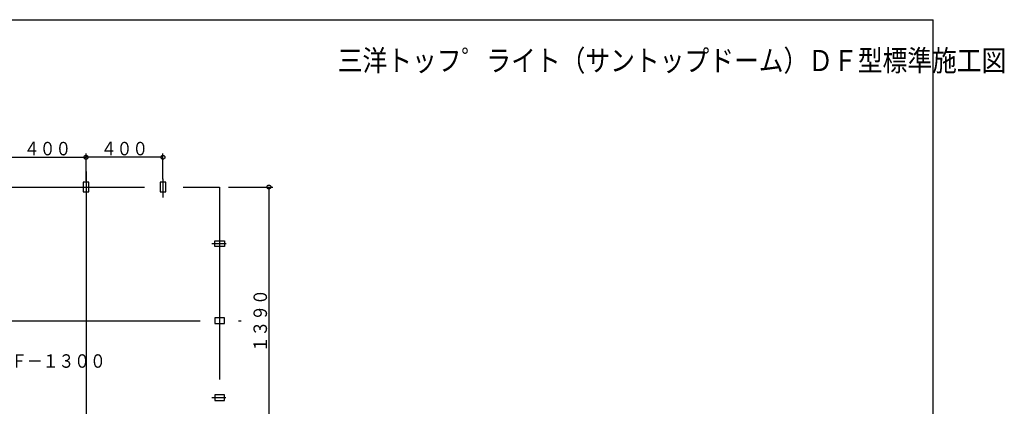
# Model space of a CAD drawing. Units: inches. Extents: x 8572 to 12788, y 67 to 2887.
# Drawn here: x 10227 to 12788, y 1882 to 2887 of the extents above; entities that cross this region are included whole.
import ezdxf
from ezdxf.enums import TextEntityAlignment as Align

# ---------------------------------------------------------------- set-up
doc = ezdxf.new("R2010")
doc.units = ezdxf.units.IN
doc.header["$LTSCALE"] = 10
doc.header["$MEASUREMENT"] = 0
doc.linetypes.add('PLine2', pattern=[100, 70, -10, 10, -10])
doc.linetypes.add('PLine3', pattern=[100, 50, -10, 10, -10, 10, -10])
doc.styles.add('BIGFONT', font='monotxt', dxfattribs={"height": 0.2, "bigfont": 'bigfont'})

msp = doc.modelspace()

# ---------------------------------------------------------------- linework, layer by layer
at = {"color": 18, "linetype": 'Continuous', "true_color": 0x000000}
for p, q in [((8572.4, 2886.7), (12602.4, 2886.7)), ((12602.4, 66.7), (12602.4, 2886.7)), ((10399.7, 2468.1), (10399.7, 2539.3)), ((10399.7, 2468.1), (10399.7, 2539.3)), ((10599.7, 2472), (10599.7, 2539.3)), ((10199.7, 2529.3), (10399.7, 2529.3)), ((10599.7, 2529.3), (10399.7, 2529.3)), ((10407.2, 2464.5), (10392.2, 2464.5)), ((10392.2, 2464.5), (10392.2, 2439.5)), ((10407.2, 2439.5), (10407.2, 2464.5)), ((10607.2, 2464.5), (10592.2, 2464.5)), ((10592.2, 2464.5), (10592.2, 2439.5)), ((10607.2, 2439.5), (10607.2, 2464.5)), ((10392.2, 2439.5), (10407.2, 2439.5)), ((10592.2, 2439.5), (10607.2, 2439.5)), ((10770.4, 2452), (10885.3, 2452)), ((10875.3, 2452), (10875.3, 1757)), ((10734.7, 2297), (10734.7, 2312)), ((10734.7, 2312), (10759.7, 2312)), ((10759.7, 2312), (10759.7, 2297)), ((10759.7, 2297), (10734.7, 2297)), ((10759.7, 2112), (10734.7, 2112)), ((10734.7, 2112), (10734.7, 2097)), ((10759.7, 2097), (10759.7, 2112)), ((10734.7, 2097), (10759.7, 2097)), ((10759.7, 1912), (10734.7, 1912)), ((10734.7, 1912), (10734.7, 1897)), ((10734.7, 1897), (10759.7, 1897)), ((10759.7, 1897), (10759.7, 1912))]:
    msp.add_line(p, q, dxfattribs=at)
at = {"color": 18, "linetype": 'PLine2', "true_color": 0x000000}
for p, q in [((10399.7, 2492.2), (10399.7, 1698.6)), ((10399.7, 2472.4), (10399.7, 2419.5)), ((10599.7, 2473.6), (10599.7, 2425.1)), ((10763.9, 2304.5), (10726.5, 2304.5)), ((9996.6, 2104.5), (10803, 2104.5)), ((10763.7, 1904.5), (10726.9, 1904.5))]:
    msp.add_line(p, q, dxfattribs=at)
at = {"color": 18, "linetype": 'PLine3', "true_color": 0x000000}
for p, q in [((10052.2, 2452), (10747.2, 2452)), ((10747.2, 2452), (10747.2, 1757))]:
    msp.add_line(p, q, dxfattribs=at)
at = {"color": 18, "linetype": 'Continuous', "true_color": 0x000000}
for centre in [(10399.7, 2529.3), (10399.7, 2529.3), (10599.7, 2529.3), (10875.3, 2452)]:
    msp.add_circle(centre, 5, dxfattribs=at)

# ---------------------------------------------------------------- texts
at = {"color": 18, "linetype": 'Continuous', "true_color": 0x000000, "style": 'BIGFONT', "width": 0.858268}
for s, height, p in [('三洋トッフ゜ライト（サントップドーム）ＤＦ型標準施工図', 55, (11054.3, 2753.1)), ('ＤＦ－１３００', 35, (10164.2, 1982.3))]:
    msp.add_text(s, height=height, dxfattribs=at).set_placement(p)
for p in [(10299.7, 2534.3), (10499.7, 2534.3)]:
    msp.add_text('４００', height=35, dxfattribs=at).set_placement(p, align=Align.CENTER)
msp.add_text('１３９０', height=35, rotation=90, dxfattribs=at).set_placement((10870.3, 2104.5), align=Align.CENTER)

doc.saveas('drawing.dxf')
